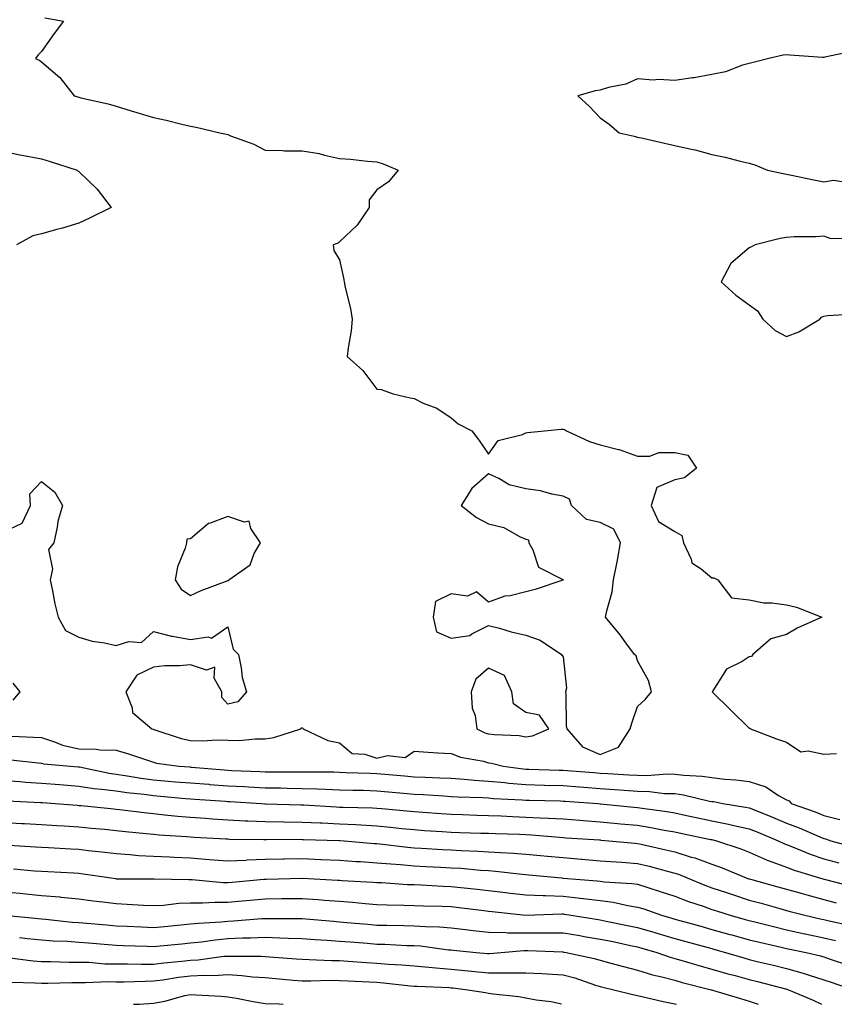
# Model space of a CAD drawing. Units: inches. Extents: x 944723 to 947363, y 7284698 to 7287338.
# Drawn here: x 945372 to 945591, y 7284698 to 7284962 of the extents above; entities that cross this region are included whole.
import ezdxf

# ---------------------------------------------------------------- set-up
doc = ezdxf.new("R2010")
doc.units = ezdxf.units.IN
doc.header["$MEASUREMENT"] = 0
doc.layers.add('Contour_94477284', color=7, linetype='Continuous', true_color=0x0f56d7)

msp = doc.modelspace()

# ---------------------------------------------------------------- linework, layer by layer
at = {"layer": 'Contour_94477284'}
for points in [[(945378.94, 7284962.81, 3207), (945383.96, 7284961.92, 3207), (945381.38, 7284958.59, 3207), (945378.05, 7284953.8, 3207), (945377.09, 7284952.88, 3207), (945376.38, 7284951.92, 3207), (945377.54, 7284951.41, 3207), (945378.05, 7284951.05, 3207), (945382.92, 7284946.79, 3207), (945386.75, 7284941.92, 3207), (945387.75, 7284941.62, 3207), (945388.05, 7284941.53, 3207), (945388.59, 7284941.38, 3207), (945395.89, 7284939.76, 3207), (945398.05, 7284939.08, 3207), (945402.1, 7284937.87, 3207), (945403.58, 7284937.45, 3207), (945408.05, 7284936.04, 3207), (945411.47, 7284935.34, 3207), (945415.69, 7284934.28, 3207), (945418.05, 7284933.77, 3207), (945419.57, 7284933.44, 3207), (945425.87, 7284931.92, 3207), (945427.71, 7284931.58, 3207), (945428.05, 7284931.5, 3207), (945428.78, 7284931.19, 3207), (945435.07, 7284928.94, 3207), (945438.05, 7284927.3, 3207), (945442.73, 7284927.24, 3207), (945443.29, 7284927.16, 3207), (945448.05, 7284927.12, 3207), (945452.53, 7284926.4, 3207), (945454.04, 7284925.93, 3207), (945458.05, 7284925.09, 3207), (945460.99, 7284924.86, 3207), (945465.58, 7284924.39, 3207), (945468.05, 7284924.19, 3207), (945469.73, 7284923.6, 3207), (945473.79, 7284921.92, 3207), (945471.17, 7284918.8, 3207), (945468.05, 7284916.63, 3207), (945465.98, 7284913.99, 3207), (945466.01, 7284911.92, 3207), (945462.8, 7284907.17, 3207), (945458.05, 7284902.68, 3207), (945457.65, 7284902.32, 3207), (945456.3, 7284901.92, 3207), (945456.5, 7284900.37, 3207), (945458.05, 7284897.87, 3207), (945459.15, 7284893.02, 3207), (945459.25, 7284891.92, 3207), (945459.55, 7284890.42, 3207), (945460.96, 7284884.83, 3207), (945461.47, 7284881.92, 3207), (945461.14, 7284878.83, 3207), (945460.36, 7284874.23, 3207), (945460.09, 7284871.92, 3207), (945464.31, 7284868.18, 3207), (945468.05, 7284863.18, 3207), (945469.2, 7284863.07, 3207), (945472.43, 7284861.92, 3207), (945476.98, 7284860.85, 3207), (945478.05, 7284860.62, 3207), (945480.54, 7284859.43, 3207), (945484.15, 7284858.02, 3207), (945488.05, 7284855.42, 3207), (945489.92, 7284853.8, 3207), (945493.56, 7284851.92, 3207), (945495.51, 7284849.38, 3207), (945498.05, 7284845.67, 3207), (945500.63, 7284849.34, 3207), (945507.14, 7284851.01, 3207), (945508.05, 7284851.46, 3207), (945508.49, 7284851.48, 3207), (945513.05, 7284851.92, 3207), (945517.56, 7284852.41, 3207), (945518.05, 7284852.41, 3207), (945518.49, 7284852.36, 3207), (945519.02, 7284851.92, 3207), (945525.19, 7284849.06, 3207), (945528.05, 7284848.22, 3207), (945532.98, 7284846.99, 3207), (945533.1, 7284846.97, 3207), (945538.05, 7284845.2, 3207), (945541.33, 7284845.2, 3207), (945543.82, 7284846.15, 3207), (945548.05, 7284846.15, 3207), (945551.56, 7284845.43, 3207), (945553.92, 7284841.92, 3207), (945550.63, 7284839.34, 3207), (945548.05, 7284838.84, 3207), (945543.26, 7284836.71, 3207), (945541.68, 7284831.92, 3207), (945543.73, 7284827.6, 3207), (945548.05, 7284824.97, 3207), (945549.96, 7284823.83, 3207), (945550.36, 7284821.92, 3207), (945552.45, 7284817.52, 3207), (945552.66, 7284816.53, 3207), (945555.1, 7284814.87, 3207), (945558.05, 7284812.48, 3207), (945558.58, 7284812.45, 3207), (945559.58, 7284811.92, 3207), (945563.27, 7284807.14, 3207), (945568.05, 7284806.59, 3207), (945571.93, 7284805.8, 3207), (945574.16, 7284805.81, 3207), (945578.05, 7284805.25, 3207), (945580.75, 7284804.62, 3207), (945587.55, 7284801.92, 3207), (945580.95, 7284799.02, 3207), (945578.05, 7284797.32, 3207), (945573.88, 7284796.09, 3207), (945568.98, 7284791.92, 3207), (945568.62, 7284791.35, 3207), (945568.05, 7284791.25, 3207), (945566.19, 7284790.06, 3207), (945561.96, 7284788.01, 3207), (945558.31, 7284782.18, 3207), (945558.12, 7284781.92, 3207), (945563.14, 7284777.01, 3207), (945568.05, 7284772.11, 3207), (945568.23, 7284772.1, 3207), (945568.43, 7284771.92, 3207), (945575.38, 7284769.25, 3207), (945578.05, 7284768.34, 3207), (945581.91, 7284765.78, 3207), (945583.9, 7284766.07, 3207), (945588.05, 7284765.12, 3207), (945591.45, 7284765.32, 3207)], [(945596.05, 7284953.92, 3208), (945588.38, 7284952.25, 3208), (945588.05, 7284952.19, 3208), (945587.76, 7284952.21, 3208), (945578.96, 7284952.83, 3208), (945578.05, 7284952.89, 3208), (945577.14, 7284952.83, 3208), (945573.28, 7284951.92, 3208), (945569.14, 7284950.83, 3208), (945568.05, 7284950.6, 3208), (945566.24, 7284950.11, 3208), (945561.65, 7284948.32, 3208), (945558.05, 7284947.63, 3208), (945553.26, 7284946.71, 3208), (945552.83, 7284946.7, 3208), (945548.05, 7284945.99, 3208), (945543.71, 7284946.26, 3208), (945542.26, 7284946.13, 3208), (945538.05, 7284946.49, 3208), (945534.92, 7284945.05, 3208), (945530.27, 7284944.14, 3208), (945528.05, 7284943.43, 3208), (945526.7, 7284943.27, 3208), (945522.03, 7284941.92, 3208), (945525.12, 7284938.99, 3208), (945528.05, 7284936.01, 3208), (945530.41, 7284934.28, 3208), (945533.14, 7284931.92, 3208), (945537.16, 7284931.03, 3208), (945538.05, 7284930.82, 3208), (945539.48, 7284930.49, 3208), (945545.3, 7284929.17, 3208), (945548.05, 7284928.54, 3208), (945552.43, 7284927.54, 3208), (945553.49, 7284927.36, 3208), (945558.05, 7284926.12, 3208), (945561.58, 7284925.45, 3208), (945565.63, 7284924.34, 3208), (945568.05, 7284923.8, 3208), (945569.53, 7284923.4, 3208), (945572.98, 7284921.92, 3208), (945577.14, 7284921.01, 3208), (945578.05, 7284920.86, 3208), (945579.37, 7284920.6, 3208), (945585.43, 7284919.3, 3208), (945588.05, 7284918.81, 3208), (945590.69, 7284919.28, 3208), (945594.74, 7284918.61, 3208)], [(945368.05, 7284926.91, 3206), (945372.2, 7284926.07, 3206), (945374.27, 7284925.7, 3206), (945378.05, 7284924.97, 3206), (945380.37, 7284924.24, 3206), (945387.63, 7284921.92, 3206), (945387.84, 7284921.71, 3206), (945388.05, 7284921.54, 3206), (945392.96, 7284916.83, 3206), (945396.69, 7284911.92, 3206), (945390.92, 7284909.05, 3206), (945388.05, 7284907.69, 3206), (945383.62, 7284906.35, 3206), (945382.1, 7284905.97, 3206), (945378.05, 7284904.85, 3206), (945375.67, 7284904.3, 3206), (945371.33, 7284901.92, 3206)], [(945596.46, 7284903.51, 3208), (945589.74, 7284903.61, 3208), (945588.05, 7284904.19, 3208), (945585.97, 7284904, 3208), (945580.14, 7284904.01, 3208), (945578.05, 7284903.86, 3208), (945576.39, 7284903.58, 3208), (945569.68, 7284901.92, 3208), (945568.62, 7284901.35, 3208), (945568.05, 7284901.05, 3208), (945563.12, 7284896.85, 3208), (945560.48, 7284891.92, 3208), (945564.48, 7284888.35, 3208), (945568.05, 7284885.74, 3208), (945570.29, 7284884.16, 3208), (945571.72, 7284881.92, 3208), (945575.03, 7284878.9, 3208), (945578.05, 7284877.3, 3208), (945581.4, 7284878.57, 3208), (945587.01, 7284881.92, 3208), (945587.49, 7284882.48, 3208), (945588.05, 7284882.74, 3208), (945589.07, 7284882.94, 3208), (945596.64, 7284883.33, 3208)], [(945368.05, 7284824.96, 3206), (945372.8, 7284827.17, 3206), (945375.02, 7284831.92, 3206), (945374.92, 7284835.05, 3206), (945378.05, 7284838.4, 3206), (945381.63, 7284835.5, 3206), (945383.62, 7284831.92, 3206), (945382.38, 7284827.59, 3206), (945382.22, 7284826.09, 3206), (945381.33, 7284821.92, 3206), (945379.9, 7284820.07, 3206), (945380.96, 7284814.83, 3206), (945380.31, 7284811.92, 3206), (945380.96, 7284809.01, 3206), (945381.6, 7284805.47, 3206), (945382.49, 7284801.92, 3206), (945384.5, 7284798.37, 3206), (945388.05, 7284796.58, 3206), (945391.62, 7284795.49, 3206), (945394.89, 7284795.08, 3206), (945398.05, 7284794.35, 3206), (945401.5, 7284795.37, 3206), (945404.87, 7284795.1, 3206), (945408.05, 7284798.11, 3206), (945412.94, 7284796.81, 3206), (945413.17, 7284796.8, 3206), (945418.05, 7284795.92, 3206), (945422.78, 7284796.65, 3206), (945423.68, 7284796.29, 3206), (945428.05, 7284799.36, 3206), (945429.51, 7284793.38, 3206), (945430.87, 7284791.92, 3206), (945431.66, 7284788.31, 3206), (945431.88, 7284785.75, 3206), (945433.08, 7284781.92, 3206), (945430.76, 7284779.21, 3206), (945428.05, 7284778.57, 3206), (945426.48, 7284780.35, 3206), (945426.44, 7284781.92, 3206), (945424.38, 7284785.59, 3206), (945424.6, 7284788.47, 3206), (945422.28, 7284787.69, 3206), (945418.05, 7284789.18, 3206), (945415.03, 7284788.9, 3206), (945411.14, 7284788.83, 3206), (945408.05, 7284788.51, 3206), (945403.63, 7284786.34, 3206), (945400.66, 7284781.92, 3206), (945402.37, 7284777.6, 3206), (945402.49, 7284776.36, 3206), (945407.62, 7284771.92, 3206), (945407.96, 7284771.83, 3206), (945408.05, 7284771.8, 3206), (945408.21, 7284771.76, 3206), (945415.51, 7284769.38, 3206), (945418.05, 7284768.84, 3206), (945421.25, 7284768.72, 3206), (945425.15, 7284769.02, 3206), (945428.05, 7284768.87, 3206), (945431.11, 7284768.86, 3206), (945435.4, 7284769.27, 3206), (945438.05, 7284769.25, 3206), (945440.36, 7284769.61, 3206), (945447.61, 7284771.92, 3206), (945447.78, 7284772.19, 3206), (945448.05, 7284772.22, 3206), (945448.23, 7284772.1, 3206), (945448.31, 7284771.92, 3206), (945454.91, 7284768.78, 3206), (945458.05, 7284768.16, 3206), (945461.42, 7284765.29, 3206), (945464.83, 7284765.14, 3206), (945468.05, 7284764.06, 3206), (945470.91, 7284764.78, 3206), (945475.68, 7284764.29, 3206), (945478.05, 7284765.93, 3206), (945481.84, 7284765.71, 3206), (945484.44, 7284765.53, 3206), (945488.05, 7284765.32, 3206), (945490.52, 7284764.39, 3206), (945496.72, 7284763.25, 3206), (945498.05, 7284762.87, 3206), (945498.88, 7284762.75, 3206), (945501.99, 7284761.92, 3206), (945507.33, 7284761.2, 3206), (945508.05, 7284761.14, 3206), (945508.85, 7284761.12, 3206), (945517.02, 7284760.89, 3206), (945518.05, 7284760.88, 3206), (945519.18, 7284760.79, 3206), (945526.32, 7284760.19, 3206), (945528.05, 7284760.05, 3206), (945530.04, 7284759.93, 3206), (945535.76, 7284759.63, 3206), (945538.05, 7284759.48, 3206), (945540.54, 7284759.43, 3206), (945545.99, 7284759.86, 3206), (945548.05, 7284759.81, 3206), (945550.47, 7284759.5, 3206), (945555.42, 7284759.29, 3206), (945558.05, 7284758.87, 3206), (945561.52, 7284758.45, 3206), (945564.42, 7284758.29, 3206), (945568.05, 7284757.78, 3206), (945572.49, 7284756.36, 3206), (945575.93, 7284754.04, 3206), (945578.05, 7284752.86, 3206), (945578.78, 7284752.65, 3206), (945579.29, 7284751.92, 3206), (945585.78, 7284749.65, 3206), (945588.05, 7284748.73, 3206), (945592.37, 7284747.6, 3206)], [(945370.31, 7284784.18, 3205), (945372.19, 7284781.92, 3205), (945370.35, 7284779.62, 3205)], [(945370.02, 7284769.95, 3205), (945375.89, 7284769.76, 3205), (945378.05, 7284769.59, 3205), (945381.47, 7284768.5, 3205), (945383.67, 7284767.54, 3205), (945388.05, 7284766.56, 3205), (945392.67, 7284766.54, 3205), (945393.69, 7284766.28, 3205), (945398.05, 7284766.26, 3205), (945401.41, 7284765.28, 3205), (945406.47, 7284763.5, 3205), (945408.05, 7284763, 3205), (945408.91, 7284762.78, 3205), (945414.96, 7284761.92, 3205), (945417.84, 7284761.71, 3205), (945418.05, 7284761.69, 3205), (945418.3, 7284761.67, 3205), (945427.06, 7284760.93, 3205), (945428.05, 7284760.87, 3205), (945429.16, 7284760.81, 3205), (945436.6, 7284760.47, 3205), (945438.05, 7284760.4, 3205), (945439.59, 7284760.38, 3205), (945446.57, 7284760.44, 3205), (945448.05, 7284760.43, 3205), (945449.59, 7284760.38, 3205), (945456.5, 7284760.37, 3205), (945458.05, 7284760.32, 3205), (945459.7, 7284760.27, 3205), (945466.17, 7284760.04, 3205), (945468.05, 7284759.98, 3205), (945470.18, 7284759.79, 3205), (945475.46, 7284759.33, 3205), (945478.05, 7284759.11, 3205), (945481.01, 7284758.96, 3205), (945484.96, 7284758.83, 3205), (945488.05, 7284758.67, 3205), (945491.53, 7284758.44, 3205), (945494.3, 7284758.17, 3205), (945498.05, 7284757.94, 3205), (945502.45, 7284757.52, 3205), (945503.51, 7284757.38, 3205), (945508.05, 7284756.98, 3205), (945512.98, 7284756.85, 3205), (945513.12, 7284756.85, 3205), (945518.05, 7284756.72, 3205), (945522.51, 7284756.38, 3205), (945523.67, 7284756.3, 3205), (945528.05, 7284755.96, 3205), (945531.84, 7284755.71, 3205), (945534.49, 7284755.48, 3205), (945538.05, 7284755.23, 3205), (945541.29, 7284755.16, 3205), (945545.34, 7284754.63, 3205), (945548.05, 7284754.57, 3205), (945550.39, 7284754.26, 3205), (945557.41, 7284752.56, 3205), (945558.05, 7284752.47, 3205), (945558.54, 7284752.41, 3205), (945560.92, 7284751.92, 3205), (945567.07, 7284750.94, 3205), (945568.05, 7284750.73, 3205), (945570.05, 7284749.92, 3205), (945574.33, 7284748.2, 3205), (945578.05, 7284746.67, 3205), (945581.5, 7284745.37, 3205), (945587.03, 7284742.94, 3205), (945588.05, 7284742.52, 3205), (945588.52, 7284742.39, 3205), (945589.96, 7284741.92, 3205), (945596.34, 7284740.21, 3205)], [(945369.8, 7284763.67, 3204), (945377.16, 7284762.81, 3204), (945378.05, 7284762.74, 3204), (945378.67, 7284762.54, 3204), (945385.78, 7284761.92, 3204), (945387.88, 7284761.75, 3204), (945388.05, 7284761.74, 3204), (945388.26, 7284761.71, 3204), (945396.2, 7284760.07, 3204), (945398.05, 7284759.82, 3204), (945400.51, 7284759.46, 3204), (945404.81, 7284758.68, 3204), (945408.05, 7284758.24, 3204), (945412.06, 7284757.91, 3204), (945413.9, 7284757.77, 3204), (945418.05, 7284757.42, 3204), (945422.91, 7284757.06, 3204), (945423.17, 7284757.04, 3204), (945428.05, 7284756.68, 3204), (945432.56, 7284756.43, 3204), (945433.6, 7284756.37, 3204), (945438.05, 7284756.13, 3204), (945442.21, 7284756.08, 3204), (945443.94, 7284756.03, 3204), (945448.05, 7284755.98, 3204), (945452, 7284755.87, 3204), (945454.23, 7284755.74, 3204), (945458.05, 7284755.61, 3204), (945461.64, 7284755.51, 3204), (945464.51, 7284755.46, 3204), (945468.05, 7284755.35, 3204), (945471.2, 7284755.07, 3204), (945475.26, 7284754.71, 3204), (945478.05, 7284754.46, 3204), (945480.47, 7284754.34, 3204), (945486.04, 7284753.93, 3204), (945488.05, 7284753.82, 3204), (945489.84, 7284753.71, 3204), (945496.48, 7284753.49, 3204), (945498.05, 7284753.39, 3204), (945499.4, 7284753.27, 3204), (945507.06, 7284752.91, 3204), (945508.05, 7284752.82, 3204), (945508.93, 7284752.8, 3204), (945517.37, 7284752.6, 3204), (945518.05, 7284752.58, 3204), (945518.67, 7284752.54, 3204), (945527.36, 7284751.92, 3204), (945527.99, 7284751.86, 3204), (945528.05, 7284751.86, 3204), (945528.12, 7284751.85, 3204), (945537.08, 7284750.95, 3204), (945538.05, 7284750.87, 3204), (945539.31, 7284750.66, 3204), (945545.89, 7284749.76, 3204), (945548.05, 7284749.39, 3204), (945551.25, 7284748.72, 3204), (945554.22, 7284748.09, 3204), (945558.05, 7284747.28, 3204), (945562.52, 7284746.39, 3204), (945563.94, 7284746.03, 3204), (945568.05, 7284745.13, 3204), (945570.34, 7284744.21, 3204), (945575.85, 7284741.92, 3204), (945577.33, 7284741.2, 3204), (945578.05, 7284740.93, 3204), (945579.67, 7284740.3, 3204), (945584.41, 7284738.28, 3204), (945588.05, 7284737.02, 3204), (945592.08, 7284735.95, 3204)], [(945368.05, 7284758.11, 3203), (945372.16, 7284757.81, 3203), (945373.78, 7284757.65, 3203), (945378.05, 7284757.36, 3203), (945382.98, 7284756.99, 3203), (945388.05, 7284756.6, 3203), (945392.1, 7284755.97, 3203), (945394.17, 7284755.8, 3203), (945398.05, 7284755.27, 3203), (945400.97, 7284754.84, 3203), (945405.59, 7284754.38, 3203), (945408.05, 7284754.05, 3203), (945410.01, 7284753.88, 3203), (945416.7, 7284753.27, 3203), (945418.05, 7284753.15, 3203), (945419.19, 7284753.06, 3203), (945427.44, 7284752.53, 3203), (945428.05, 7284752.49, 3203), (945428.59, 7284752.46, 3203), (945437.09, 7284751.92, 3203), (945437.98, 7284751.85, 3203), (945438.12, 7284751.85, 3203), (945447.67, 7284751.54, 3203), (945448.05, 7284751.53, 3203), (945448.46, 7284751.51, 3203), (945457.13, 7284751, 3203), (945458.05, 7284750.96, 3203), (945459.06, 7284750.91, 3203), (945466.88, 7284750.75, 3203), (945468.05, 7284750.69, 3203), (945469.42, 7284750.55, 3203), (945476.07, 7284749.94, 3203), (945478.05, 7284749.73, 3203), (945480.4, 7284749.57, 3203), (945485.34, 7284749.21, 3203), (945488.05, 7284749.02, 3203), (945491.05, 7284748.92, 3203), (945494.92, 7284748.8, 3203), (945498.05, 7284748.7, 3203), (945501.41, 7284748.56, 3203), (945504.52, 7284748.39, 3203), (945508.05, 7284748.26, 3203), (945511.93, 7284748.04, 3203), (945514.11, 7284747.98, 3203), (945518.05, 7284747.76, 3203), (945522.55, 7284747.42, 3203), (945523.47, 7284747.34, 3203), (945528.05, 7284746.99, 3203), (945532.69, 7284746.56, 3203), (945533.48, 7284746.49, 3203), (945538.05, 7284746.06, 3203), (945541.61, 7284745.48, 3203), (945545.18, 7284744.79, 3203), (945548.05, 7284744.3, 3203), (945550.02, 7284743.89, 3203), (945557.68, 7284742.29, 3203), (945558.05, 7284742.21, 3203), (945558.29, 7284742.16, 3203), (945559.25, 7284741.92, 3203), (945565.83, 7284739.7, 3203), (945568.05, 7284738.83, 3203), (945572.85, 7284736.72, 3203), (945573.43, 7284736.54, 3203), (945578.05, 7284734.83, 3203), (945580.14, 7284734.01, 3203), (945586.92, 7284731.92, 3203), (945587.79, 7284731.66, 3203), (945588.05, 7284731.59, 3203), (945588.5, 7284731.47, 3203), (945595.75, 7284729.62, 3203)], [(945368.76, 7284752.63, 3202), (945377.77, 7284752.2, 3202), (945378.05, 7284752.18, 3202), (945378.29, 7284752.16, 3202), (945381.68, 7284751.92, 3202), (945387.56, 7284751.43, 3202), (945388.05, 7284751.4, 3202), (945388.63, 7284751.34, 3202), (945396.67, 7284750.54, 3202), (945398.05, 7284750.41, 3202), (945399.76, 7284750.21, 3202), (945405.59, 7284749.46, 3202), (945408.05, 7284749.19, 3202), (945411.06, 7284748.91, 3202), (945414.62, 7284748.49, 3202), (945418.05, 7284748.2, 3202), (945422.04, 7284747.93, 3202), (945423.91, 7284747.78, 3202), (945428.05, 7284747.5, 3202), (945432.67, 7284747.3, 3202), (945433.38, 7284747.25, 3202), (945438.05, 7284747.06, 3202), (945442.98, 7284746.99, 3202), (945443.11, 7284746.98, 3202), (945448.05, 7284746.91, 3202), (945452.84, 7284746.71, 3202), (945453.28, 7284746.69, 3202), (945458.05, 7284746.48, 3202), (945462.41, 7284746.28, 3202), (945463.8, 7284746.17, 3202), (945468.05, 7284745.95, 3202), (945471.71, 7284745.58, 3202), (945474.73, 7284745.24, 3202), (945478.05, 7284744.89, 3202), (945480.83, 7284744.7, 3202), (945485.57, 7284744.4, 3202), (945488.05, 7284744.23, 3202), (945490.29, 7284744.16, 3202), (945495.99, 7284743.98, 3202), (945498.05, 7284743.91, 3202), (945499.96, 7284743.83, 3202), (945506.33, 7284743.64, 3202), (945508.05, 7284743.57, 3202), (945509.61, 7284743.48, 3202), (945517.12, 7284742.85, 3202), (945518.05, 7284742.8, 3202), (945518.86, 7284742.73, 3202), (945527.84, 7284742.13, 3202), (945528.05, 7284742.13, 3202), (945528.24, 7284742.11, 3202), (945530.36, 7284741.92, 3202), (945537.37, 7284741.24, 3202), (945538.05, 7284741.18, 3202), (945539.02, 7284740.95, 3202), (945545.64, 7284739.51, 3202), (945548.05, 7284738.89, 3202), (945552.43, 7284737.54, 3202), (945553.42, 7284737.29, 3202), (945558.05, 7284735.59, 3202), (945560.75, 7284734.62, 3202), (945567.27, 7284731.92, 3202), (945567.85, 7284731.72, 3202), (945568.05, 7284731.66, 3202), (945568.41, 7284731.56, 3202), (945575.71, 7284729.58, 3202), (945578.05, 7284728.92, 3202), (945582.24, 7284727.73, 3202), (945583.49, 7284727.36, 3202), (945588.05, 7284726.11, 3202), (945591.41, 7284725.28, 3202)], [(945368.05, 7284746.81, 3201), (945372.7, 7284746.57, 3201), (945373.44, 7284746.53, 3201), (945378.05, 7284746.28, 3201), (945382.13, 7284746, 3201), (945384.08, 7284745.89, 3201), (945388.05, 7284745.62, 3201), (945391.44, 7284745.31, 3201), (945394.97, 7284745, 3201), (945398.05, 7284744.7, 3201), (945400.54, 7284744.41, 3201), (945406.12, 7284743.85, 3201), (945408.05, 7284743.64, 3201), (945409.62, 7284743.49, 3201), (945416.91, 7284743.06, 3201), (945418.05, 7284742.96, 3201), (945419.03, 7284742.9, 3201), (945427.55, 7284742.42, 3201), (945428.05, 7284742.39, 3201), (945428.5, 7284742.37, 3201), (945437.69, 7284742.28, 3201), (945438.05, 7284742.27, 3201), (945438.39, 7284742.26, 3201), (945447.67, 7284742.3, 3201), (945448.05, 7284742.29, 3201), (945448.41, 7284742.28, 3201), (945457.95, 7284742.02, 3201), (945458.05, 7284742.01, 3201), (945458.14, 7284742.01, 3201), (945459.25, 7284741.92, 3201), (945467.34, 7284741.21, 3201), (945468.05, 7284741.16, 3201), (945468.89, 7284741.08, 3201), (945476.33, 7284740.2, 3201), (945478.05, 7284740.05, 3201), (945480.03, 7284739.94, 3201), (945485.71, 7284739.58, 3201), (945488.05, 7284739.45, 3201), (945490.68, 7284739.29, 3201), (945495.28, 7284739.15, 3201), (945498.05, 7284738.97, 3201), (945501.23, 7284738.74, 3201), (945504.75, 7284738.62, 3201), (945508.05, 7284738.35, 3201), (945512, 7284737.97, 3201), (945513.92, 7284737.79, 3201), (945518.05, 7284737.39, 3201), (945522.99, 7284736.98, 3201), (945523.1, 7284736.97, 3201), (945528.05, 7284736.55, 3201), (945532.34, 7284736.21, 3201), (945533.85, 7284736.12, 3201), (945538.05, 7284735.8, 3201), (945541.17, 7284735.05, 3201), (945546.33, 7284733.64, 3201), (945548.05, 7284733.21, 3201), (945549.04, 7284732.91, 3201), (945551.38, 7284731.92, 3201), (945556.11, 7284729.98, 3201), (945558.05, 7284729.28, 3201), (945561.99, 7284727.98, 3201), (945563.58, 7284727.45, 3201), (945568.05, 7284726, 3201), (945571.25, 7284725.12, 3201), (945576.26, 7284723.71, 3201), (945578.05, 7284723.21, 3201), (945579.06, 7284722.93, 3201), (945582.96, 7284721.92, 3201), (945587.1, 7284720.97, 3201), (945588.05, 7284720.77, 3201), (945589.55, 7284720.42, 3201), (945595.3, 7284719.17, 3201)], [(945369.24, 7284740.73, 3200), (945376.44, 7284740.31, 3200), (945378.05, 7284740.19, 3200), (945379.88, 7284740.09, 3200), (945385.87, 7284739.74, 3200), (945388.05, 7284739.63, 3200), (945390.68, 7284739.29, 3200), (945394.99, 7284738.86, 3200), (945398.05, 7284738.46, 3200), (945401.72, 7284738.25, 3200), (945404.1, 7284737.97, 3200), (945408.05, 7284737.77, 3200), (945412.4, 7284737.57, 3200), (945413.63, 7284737.5, 3200), (945418.05, 7284737.31, 3200), (945423.03, 7284736.9, 3200), (945423.07, 7284736.9, 3200), (945428.05, 7284736.48, 3200), (945432.84, 7284736.71, 3200), (945433.22, 7284736.75, 3200), (945438.05, 7284736.96, 3200), (945442.94, 7284737.03, 3200), (945443.16, 7284737.03, 3200), (945448.05, 7284737.1, 3200), (945453.02, 7284736.89, 3200), (945453.08, 7284736.89, 3200), (945458.05, 7284736.68, 3200), (945462.5, 7284736.37, 3200), (945463.66, 7284736.31, 3200), (945468.05, 7284736.02, 3200), (945471.81, 7284735.68, 3200), (945474.45, 7284735.52, 3200), (945478.05, 7284735.21, 3200), (945481.17, 7284735.04, 3200), (945485.15, 7284734.82, 3200), (945488.05, 7284734.65, 3200), (945490.64, 7284734.51, 3200), (945495.92, 7284734.05, 3200), (945498.05, 7284733.91, 3200), (945499.91, 7284733.78, 3200), (945507.05, 7284732.92, 3200), (945508.05, 7284732.84, 3200), (945508.89, 7284732.76, 3200), (945517.72, 7284731.92, 3200), (945518.02, 7284731.89, 3200), (945518.08, 7284731.89, 3200), (945527.25, 7284731.12, 3200), (945528.05, 7284731.02, 3200), (945529.09, 7284730.88, 3200), (945536.57, 7284730.44, 3200), (945538.05, 7284730.21, 3200), (945540.56, 7284729.41, 3200), (945544.37, 7284728.24, 3200), (945548.05, 7284727.02, 3200), (945551.73, 7284725.6, 3200), (945555.65, 7284724.32, 3200), (945558.05, 7284723.47, 3200), (945559.22, 7284723.09, 3200), (945562.95, 7284721.92, 3200), (945566.93, 7284720.8, 3200), (945568.05, 7284720.47, 3200), (945569.95, 7284720.02, 3200), (945574.9, 7284718.77, 3200), (945578.05, 7284718.03, 3200), (945583.02, 7284716.95, 3200), (945583.07, 7284716.94, 3200), (945588.05, 7284715.88, 3200), (945591.25, 7284715.12, 3200)], [(945370.47, 7284734.34, 3199), (945376.11, 7284733.86, 3199), (945378.05, 7284733.73, 3199), (945379.76, 7284733.63, 3199), (945386.68, 7284733.29, 3199), (945388.05, 7284733.22, 3199), (945389.2, 7284733.07, 3199), (945396.75, 7284731.92, 3199), (945397.87, 7284731.74, 3199), (945398.05, 7284731.71, 3199), (945398.26, 7284731.71, 3199), (945407.85, 7284731.72, 3199), (945408.05, 7284731.71, 3199), (945408.25, 7284731.72, 3199), (945417.62, 7284731.49, 3199), (945418.05, 7284731.51, 3199), (945418.47, 7284731.5, 3199), (945426.81, 7284730.68, 3199), (945428.05, 7284730.66, 3199), (945429.2, 7284730.77, 3199), (945437.72, 7284731.59, 3199), (945438.05, 7284731.62, 3199), (945438.34, 7284731.63, 3199), (945447.97, 7284731.84, 3199), (945448.13, 7284731.84, 3199), (945457.47, 7284731.34, 3199), (945458.05, 7284731.3, 3199), (945458.72, 7284731.25, 3199), (945466.94, 7284730.81, 3199), (945468.05, 7284730.72, 3199), (945469.3, 7284730.67, 3199), (945476.32, 7284730.19, 3199), (945478.05, 7284730.13, 3199), (945479.92, 7284730.05, 3199), (945485.83, 7284729.7, 3199), (945488.05, 7284729.62, 3199), (945490.64, 7284729.33, 3199), (945495.04, 7284728.91, 3199), (945498.05, 7284728.57, 3199), (945501.85, 7284728.12, 3199), (945503.99, 7284727.86, 3199), (945508.05, 7284727.38, 3199), (945512.73, 7284727.24, 3199), (945513.32, 7284727.19, 3199), (945518.05, 7284727.07, 3199), (945522.67, 7284726.54, 3199), (945523.57, 7284726.4, 3199), (945528.05, 7284725.85, 3199), (945531.53, 7284725.4, 3199), (945535.45, 7284724.52, 3199), (945538.05, 7284724.12, 3199), (945539.72, 7284723.59, 3199), (945544.53, 7284721.92, 3199), (945547.26, 7284721.13, 3199), (945548.05, 7284720.9, 3199), (945549.46, 7284720.51, 3199), (945555.07, 7284718.94, 3199), (945558.05, 7284718.12, 3199), (945562.88, 7284716.75, 3199), (945563.34, 7284716.63, 3199), (945568.05, 7284715.3, 3199), (945570.77, 7284714.64, 3199), (945576.63, 7284713.34, 3199), (945578.05, 7284713, 3199), (945578.94, 7284712.81, 3199), (945583.35, 7284711.92, 3199), (945587.15, 7284711.02, 3199), (945588.05, 7284710.75, 3199), (945589.81, 7284710.16, 3199), (945594.68, 7284708.55, 3199)], [(945368.05, 7284728.2, 3198), (945372.16, 7284727.81, 3198), (945373.8, 7284727.67, 3198), (945378.05, 7284727.25, 3198), (945382.95, 7284726.82, 3198), (945383.18, 7284726.79, 3198), (945388.05, 7284726.32, 3198), (945391.92, 7284725.79, 3198), (945394.47, 7284725.5, 3198), (945398.05, 7284725.03, 3198), (945401.05, 7284724.92, 3198), (945405.37, 7284724.6, 3198), (945408.05, 7284724.49, 3198), (945410.76, 7284724.63, 3198), (945414.85, 7284725.12, 3198), (945418.05, 7284725.26, 3198), (945421.34, 7284725.21, 3198), (945424.52, 7284725.45, 3198), (945428.05, 7284725.4, 3198), (945431.89, 7284725.76, 3198), (945434.03, 7284725.94, 3198), (945438.05, 7284726.32, 3198), (945442.51, 7284726.38, 3198), (945443.58, 7284726.39, 3198), (945448.05, 7284726.45, 3198), (945452.27, 7284726.14, 3198), (945454.01, 7284725.96, 3198), (945458.05, 7284725.65, 3198), (945461.52, 7284725.39, 3198), (945464.94, 7284725.03, 3198), (945468.05, 7284724.78, 3198), (945470.8, 7284724.67, 3198), (945475.34, 7284724.63, 3198), (945478.05, 7284724.53, 3198), (945480.56, 7284724.43, 3198), (945485.64, 7284724.33, 3198), (945488.05, 7284724.24, 3198), (945490.14, 7284724.01, 3198), (945496.79, 7284723.18, 3198), (945498.05, 7284723.04, 3198), (945499.06, 7284722.93, 3198), (945508.06, 7284721.93, 3198), (945517.71, 7284722.26, 3198), (945518.05, 7284722.25, 3198), (945518.34, 7284722.21, 3198), (945520.26, 7284721.92, 3198), (945526.99, 7284720.86, 3198), (945528.05, 7284720.68, 3198), (945529.61, 7284720.36, 3198), (945535.32, 7284719.19, 3198), (945538.05, 7284718.61, 3198), (945542.72, 7284717.25, 3198), (945543.24, 7284717.11, 3198), (945548.05, 7284715.7, 3198), (945551.01, 7284714.88, 3198), (945556.65, 7284713.32, 3198), (945558.05, 7284712.94, 3198), (945558.84, 7284712.71, 3198), (945561.64, 7284711.92, 3198), (945566.59, 7284710.46, 3198), (945568.05, 7284710.05, 3198), (945570.53, 7284709.44, 3198), (945574.6, 7284708.47, 3198), (945578.05, 7284707.6, 3198), (945582.5, 7284706.37, 3198), (945584.17, 7284705.8, 3198), (945588.05, 7284704.61, 3198), (945590.06, 7284703.93, 3198), (945595.98, 7284701.92, 3198)], [(945368.08, 7284721.89, 3197), (945377.15, 7284721.02, 3197), (945378.05, 7284720.92, 3197), (945379.12, 7284720.85, 3197), (945386.22, 7284720.09, 3197), (945388.05, 7284719.98, 3197), (945390.18, 7284719.79, 3197), (945395.46, 7284719.33, 3197), (945398.05, 7284719.11, 3197), (945400.99, 7284718.98, 3197), (945404.9, 7284718.77, 3197), (945408.05, 7284718.64, 3197), (945411.05, 7284718.92, 3197), (945415.45, 7284719.32, 3197), (945418.05, 7284719.57, 3197), (945420.18, 7284719.79, 3197), (945426.3, 7284720.17, 3197), (945428.05, 7284720.34, 3197), (945429.57, 7284720.4, 3197), (945437.15, 7284721.02, 3197), (945438.05, 7284721.06, 3197), (945438.93, 7284721.04, 3197), (945447.21, 7284721.08, 3197), (945448.05, 7284721.06, 3197), (945448.98, 7284720.99, 3197), (945456.41, 7284720.28, 3197), (945458.05, 7284720.16, 3197), (945459.97, 7284720, 3197), (945465.61, 7284719.48, 3197), (945468.05, 7284719.27, 3197), (945470.76, 7284719.21, 3197), (945475.3, 7284719.17, 3197), (945478.05, 7284719.09, 3197), (945481.11, 7284718.86, 3197), (945484.92, 7284718.8, 3197), (945488.05, 7284718.54, 3197), (945491.89, 7284718.08, 3197), (945493.94, 7284717.81, 3197), (945498.05, 7284717.34, 3197), (945502.67, 7284717.3, 3197), (945503.35, 7284717.22, 3197), (945508.05, 7284717.19, 3197), (945512.8, 7284717.17, 3197), (945513.31, 7284717.18, 3197), (945518.05, 7284717.16, 3197), (945522.56, 7284716.43, 3197), (945523.73, 7284716.24, 3197), (945528.05, 7284715.53, 3197), (945531.04, 7284714.91, 3197), (945536.14, 7284713.83, 3197), (945538.05, 7284713.43, 3197), (945539.22, 7284713.09, 3197), (945543.21, 7284711.92, 3197), (945546.78, 7284710.65, 3197), (945548.05, 7284710.31, 3197), (945550.3, 7284709.67, 3197), (945554.51, 7284708.38, 3197), (945558.05, 7284707.43, 3197), (945562.34, 7284706.21, 3197), (945564.27, 7284705.7, 3197), (945568.05, 7284704.65, 3197), (945570.25, 7284704.12, 3197), (945577.82, 7284702.15, 3197), (945578.05, 7284702.1, 3197), (945578.19, 7284702.06, 3197), (945578.58, 7284701.92, 3197), (945585.21, 7284699.08, 3197), (945587.43, 7284698, 3197)], [(945372.07, 7284715.94, 3196), (945374.29, 7284715.68, 3196), (945378.05, 7284715.27, 3196), (945381.17, 7284715.05, 3196), (945385.04, 7284714.93, 3196), (945388.05, 7284714.72, 3196), (945390.63, 7284714.5, 3196), (945395.94, 7284714.03, 3196), (945398.05, 7284713.85, 3196), (945399.91, 7284713.78, 3196), (945406.35, 7284713.62, 3196), (945408.05, 7284713.55, 3196), (945409.86, 7284713.73, 3196), (945415.69, 7284714.28, 3196), (945418.05, 7284714.51, 3196), (945420.94, 7284714.81, 3196), (945424.63, 7284715.34, 3196), (945428.05, 7284715.67, 3196), (945431.96, 7284715.83, 3196), (945434.14, 7284715.83, 3196), (945438.05, 7284715.99, 3196), (945442.02, 7284715.89, 3196), (945444.21, 7284715.76, 3196), (945448.05, 7284715.65, 3196), (945451.52, 7284715.39, 3196), (945454.75, 7284715.22, 3196), (945458.05, 7284714.99, 3196), (945460.87, 7284714.74, 3196), (945465.59, 7284714.38, 3196), (945468.05, 7284714.18, 3196), (945470.25, 7284714.12, 3196), (945476.14, 7284713.83, 3196), (945478.05, 7284713.79, 3196), (945479.79, 7284713.66, 3196), (945487.32, 7284712.65, 3196), (945488.05, 7284712.59, 3196), (945488.65, 7284712.52, 3196), (945494.69, 7284711.92, 3196), (945497.78, 7284711.65, 3196), (945498.05, 7284711.63, 3196), (945498.34, 7284711.63, 3196), (945501.42, 7284711.92, 3196), (945507.51, 7284712.46, 3196), (945508.05, 7284712.46, 3196), (945508.58, 7284712.45, 3196), (945517.91, 7284712.06, 3196), (945518.05, 7284712.06, 3196), (945518.17, 7284712.04, 3196), (945518.9, 7284711.92, 3196), (945526.44, 7284710.31, 3196), (945528.05, 7284709.83, 3196), (945530.89, 7284709.08, 3196), (945534.26, 7284708.13, 3196), (945538.05, 7284707.17, 3196), (945542.06, 7284705.93, 3196), (945544.59, 7284705.38, 3196), (945548.05, 7284704.45, 3196), (945550.01, 7284703.88, 3196), (945557.79, 7284701.92, 3196), (945557.99, 7284701.86, 3196), (945558.05, 7284701.85, 3196), (945558.16, 7284701.81, 3196), (945565.67, 7284699.54, 3196), (945568.05, 7284698.83, 3196), (945570.44, 7284698, 3196)], [(945369.47, 7284710.5, 3195), (945375.8, 7284709.67, 3195), (945378.05, 7284709.5, 3195), (945380.47, 7284709.5, 3195), (945385.46, 7284709.33, 3195), (945388.05, 7284709.33, 3195), (945390.7, 7284709.27, 3195), (945395.02, 7284708.89, 3195), (945398.05, 7284708.83, 3195), (945401.12, 7284708.85, 3195), (945404.9, 7284708.77, 3195), (945408.05, 7284708.79, 3195), (945410.83, 7284709.14, 3195), (945415.68, 7284709.55, 3195), (945418.05, 7284709.83, 3195), (945420.04, 7284709.93, 3195), (945427.01, 7284710.88, 3195), (945428.05, 7284710.93, 3195), (945429.09, 7284710.88, 3195), (945437.01, 7284710.88, 3195), (945438.05, 7284710.8, 3195), (945439.26, 7284710.71, 3195), (945446.36, 7284710.23, 3195), (945448.05, 7284710.09, 3195), (945449.9, 7284710.07, 3195), (945455.87, 7284709.74, 3195), (945458.05, 7284709.72, 3195), (945460.39, 7284709.58, 3195), (945465.32, 7284709.19, 3195), (945468.05, 7284709.03, 3195), (945471.18, 7284708.79, 3195), (945474.74, 7284708.61, 3195), (945478.05, 7284708.34, 3195), (945481.98, 7284707.99, 3195), (945483.88, 7284707.75, 3195), (945488.05, 7284707.42, 3195), (945498.05, 7284706.42, 3195), (945502.61, 7284706.48, 3195), (945503.56, 7284706.41, 3195), (945508.05, 7284706.48, 3195), (945512.37, 7284706.24, 3195), (945513.82, 7284706.15, 3195), (945518.05, 7284705.9, 3195), (945521.21, 7284705.08, 3195), (945526.8, 7284703.17, 3195), (945528.05, 7284702.8, 3195), (945528.74, 7284702.61, 3195), (945531.71, 7284701.92, 3195), (945536.77, 7284700.64, 3195), (945538.05, 7284700.37, 3195), (945540.03, 7284699.94, 3195), (945544.9, 7284698.77, 3195), (945548.05, 7284698.13, 3195), (945548.54, 7284698, 3195)], [(945517.63, 7284698, 3194), (945514.83, 7284698.7, 3194), (945510.87, 7284699.1, 3194), (945508.05, 7284699.64, 3194), (945506.17, 7284700.04, 3194), (945499.26, 7284700.71, 3194), (945498.05, 7284700.91, 3194), (945497.2, 7284701.07, 3194), (945491.85, 7284701.92, 3194), (945488.43, 7284702.3, 3194), (945488.05, 7284702.34, 3194), (945487.59, 7284702.38, 3194), (945478.87, 7284702.74, 3194), (945478.05, 7284702.82, 3194), (945477.07, 7284702.9, 3194), (945469.83, 7284703.7, 3194), (945468.05, 7284703.83, 3194), (945466.01, 7284703.96, 3194), (945460.34, 7284704.21, 3194), (945458.05, 7284704.34, 3194), (945455.6, 7284704.37, 3194), (945450.33, 7284704.2, 3194), (945448.05, 7284704.21, 3194), (945445.55, 7284704.42, 3194), (945440.98, 7284704.85, 3194), (945438.05, 7284705.08, 3194), (945434.66, 7284705.31, 3194), (945431.79, 7284705.66, 3194), (945428.05, 7284705.88, 3194), (945424.31, 7284705.66, 3194), (945421.87, 7284705.74, 3194), (945418.05, 7284705.55, 3194), (945414.81, 7284705.16, 3194), (945410.62, 7284704.49, 3194), (945408.05, 7284704.17, 3194), (945405.81, 7284704.16, 3194), (945400.1, 7284703.97, 3194), (945398.05, 7284703.96, 3194), (945395.97, 7284704, 3194), (945389.86, 7284703.73, 3194), (945388.05, 7284703.77, 3194), (945386.2, 7284703.77, 3194), (945379.69, 7284703.56, 3194), (945378.05, 7284703.56, 3194), (945376.27, 7284703.7, 3194), (945370.01, 7284703.88, 3194)], [(945402.72, 7284698, 3193), (945404.2, 7284698.07, 3193), (945408.05, 7284698.35, 3193), (945411.11, 7284698.86, 3193), (945416.47, 7284700.34, 3193), (945418.05, 7284700.66, 3193), (945419.42, 7284700.55, 3193), (945426.3, 7284700.17, 3193), (945428.05, 7284700.02, 3193), (945430.34, 7284699.63, 3193), (945434.87, 7284698.74, 3193), (945438.05, 7284698.21, 3193), (945441.85, 7284698.12, 3193), (945442.87, 7284698, 3193)]]:
    msp.add_polyline3d(points, dxfattribs=at)
for points in [[(945528.05, 7284765.05, 3207), (945532.97, 7284767, 3207), (945536.07, 7284771.92, 3207), (945536.53, 7284773.44, 3207), (945538.05, 7284777.93, 3207), (945540.14, 7284779.83, 3207), (945541.79, 7284781.92, 3207), (945541.04, 7284784.91, 3207), (945538.05, 7284790.21, 3207), (945537.71, 7284791.58, 3207), (945537.22, 7284791.92, 3207), (945534.95, 7284795.02, 3207), (945533.36, 7284797.23, 3207), (945529.5, 7284801.92, 3207), (945529.78, 7284803.65, 3207), (945531.23, 7284808.74, 3207), (945531.62, 7284811.92, 3207), (945532.48, 7284816.35, 3207), (945532.72, 7284817.25, 3207), (945533.46, 7284821.92, 3207), (945531.71, 7284825.58, 3207), (945528.05, 7284827.36, 3207), (945524.32, 7284828.19, 3207), (945520.34, 7284831.92, 3207), (945519.75, 7284833.62, 3207), (945518.05, 7284834.4, 3207), (945515.04, 7284834.93, 3207), (945512.01, 7284835.88, 3207), (945508.05, 7284836.38, 3207), (945503.55, 7284837.42, 3207), (945500.81, 7284839.16, 3207), (945498.05, 7284840.42, 3207), (945493.53, 7284836.44, 3207), (945490.66, 7284831.92, 3207), (945494.85, 7284828.72, 3207), (945498.05, 7284827.03, 3207), (945502.18, 7284826.05, 3207), (945506.38, 7284823.59, 3207), (945508.05, 7284822.89, 3207), (945508.79, 7284822.66, 3207), (945508.88, 7284821.92, 3207), (945509.95, 7284820.02, 3207), (945511.46, 7284815.33, 3207), (945517.96, 7284812.01, 3207), (945518.05, 7284811.95, 3207), (945518.07, 7284811.94, 3207), (945518.09, 7284811.92, 3207), (945518.08, 7284811.89, 3207), (945518.05, 7284811.89, 3207), (945518.01, 7284811.88, 3207), (945510.58, 7284809.39, 3207), (945508.05, 7284808.76, 3207), (945503.83, 7284807.7, 3207), (945502.42, 7284807.55, 3207), (945498.05, 7284805.92, 3207), (945494.85, 7284808.72, 3207), (945492.4, 7284807.57, 3207), (945488.05, 7284808.21, 3207), (945483.81, 7284806.16, 3207), (945483.16, 7284801.92, 3207), (945484.1, 7284797.97, 3207), (945488.05, 7284796.29, 3207), (945492.99, 7284796.98, 3207), (945493.57, 7284797.44, 3207), (945498.05, 7284799.74, 3207), (945501.01, 7284798.96, 3207), (945504.11, 7284797.98, 3207), (945508.05, 7284797.08, 3207), (945511.91, 7284795.78, 3207), (945517.66, 7284791.92, 3207), (945517.79, 7284791.66, 3207), (945518.05, 7284791.25, 3207), (945518.99, 7284782.86, 3207), (945518.7, 7284781.92, 3207), (945518.79, 7284781.18, 3207), (945518.9, 7284772.77, 3207), (945519.05, 7284771.92, 3207), (945523.27, 7284767.14, 3207)], [(945428.05, 7284811.79, 3207), (945428.23, 7284811.74, 3207), (945428.3, 7284811.92, 3207), (945434.01, 7284815.96, 3207), (945435.15, 7284819.02, 3207), (945436.78, 7284821.92, 3207), (945434.25, 7284825.72, 3207), (945433.82, 7284827.69, 3207), (945432.56, 7284827.41, 3207), (945428.05, 7284828.96, 3207), (945423.3, 7284827.17, 3207), (945422.85, 7284827.12, 3207), (945418.05, 7284822.96, 3207), (945417.06, 7284822.91, 3207), (945416.95, 7284821.92, 3207), (945416.56, 7284820.43, 3207), (945414.55, 7284815.42, 3207), (945413.93, 7284811.92, 3207), (945415.56, 7284809.43, 3207), (945418.05, 7284807.79, 3207), (945420.89, 7284809.08, 3207), (945427.84, 7284811.71, 3207)], [(945508.05, 7284769.84, 3207), (945509.88, 7284770.09, 3207), (945514.23, 7284771.92, 3207), (945511.75, 7284775.62, 3207), (945508.05, 7284776.35, 3207), (945504.76, 7284778.63, 3207), (945504.32, 7284781.92, 3207), (945502.38, 7284786.25, 3207), (945498.05, 7284788.22, 3207), (945494.67, 7284785.3, 3207), (945493.35, 7284781.92, 3207), (945493.67, 7284777.54, 3207), (945494.44, 7284775.53, 3207), (945494.92, 7284771.92, 3207), (945497.05, 7284770.92, 3207), (945498.05, 7284770.64, 3207), (945499.53, 7284770.44, 3207), (945506.28, 7284770.15, 3207)]]:
    msp.add_polyline3d(points, close=True, dxfattribs=at)

doc.saveas('drawing.dxf')
